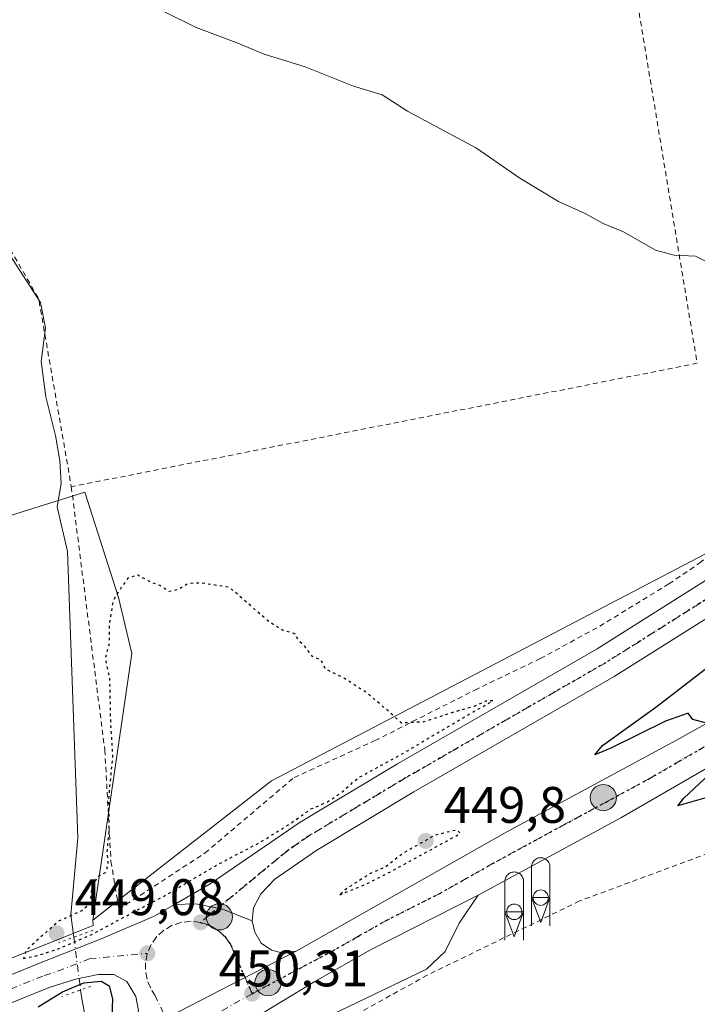
# Model space of a CAD drawing. Units: metres. Extents: x 593489 to 596927, y 4752202 to 4754563.
# Drawn here: x 594518 to 594650, y 4752359 to 4752551 of the extents above; entities that cross this region are included whole.
import ezdxf

# ---------------------------------------------------------------- set-up
doc = ezdxf.new("R2010")
doc.units = ezdxf.units.M
doc.header["$MEASUREMENT"] = 0
for name, pattern in [('DGN Style 2', [1.6480167562047852, 0.988810053722871, -0.6592067024819142]), ('DGN Style 3', [2.307223458686699, 1.648016756204785, -0.6592067024819142]), ('DGN Style 4', [2.6384748266838614, 1.318413404963828, -0.6592067024819142, 0.001648016756204785, -0.6592067024819142]), ('DGN Style 5', [1.1536117293433497, 0.4944050268614355, -0.6592067024819142])]:
    doc.linetypes.add(name, pattern=pattern)
for name, color, linetype, lineweight in [('Alambrada', 7, 'DGN Style 2', 0), ('Arbolado forestal CxS', 92, 'Continuous', 0), ('Carretera de calzada única Cxs', 7, 'Continuous', 13), ('Carretera de calzada única eje', 7, 'DGN Style 4', 0), ('Conducción de hidrocarburos lineal', 6, 'DGN Style 3', 0), ('Corriente natural eje', 4, 'DGN Style 4', 0), ('Corriente natural lineal', 142, 'Continuous', 13), ('Corriente natural lineal oculto', 9, 'DGN Style 4', 13), ('Curva de nivel maestra', 30, 'Continuous', 30), ('Curva de nivel maestra depresión', 30, 'DGN Style 5', 30), ('Curva de nivel normal', 30, 'Continuous', 0), ('Explanada Cxs', 7, 'Continuous', 0), ('Instalación de conservación de carreteras', 7, 'Continuous', 0), ('Matorral CxS', 135, 'Continuous', 0), ('Núcleo urbano CxS', 7, 'Continuous', 0), ('Prado CxS', 92, 'Continuous', 0), ('Puente lineal', 2, 'DGN Style 5', 0), ('Punto de cota en terreno', 7, 'Continuous', 0), ('Punto kilométrico de carretera', 7, 'Continuous', 0), ('Ruta', 7, 'DGN Style 5', 30), ('Rótulo de punto de cota en terreno', 7, 'Continuous', 0), ('Silo Cxs', 1, 'Continuous', 0)]:
    doc.layers.add(name, color=color, linetype=linetype, lineweight=lineweight)
doc.styles.add('Style-Arial', font='txt')

# ---------------------------------------------------------------- blocks, each defined once
blk = doc.blocks.new('*U16')
at = {"layer": 'Prado CxS', "color": 92, "linetype": 'Continuous', "lineweight": 0}
blk.add_polyline3d([(594657.1343, 4752449.9143, 451.1551000000036), (594566.9020999996, 4752402.732899999, 449.5991999999969), (594532.0994999995, 4752375.5209, 449.2436000000016), (594539.6815, 4752427.524900001, 449.9937000000064), (594537.0925000003, 4752438.506899999, 450.1193999999959), (594530.5314999997, 4752459.019099999, 451.0129000000015), (594511.4083000004, 4752453.0089, 452.3080000000046)], dxfattribs=at)
blk = doc.blocks.new('5PATER')
at = {"layer": 'Matorral CxS', "linetype": 'Continuous', "lineweight": 0}
h = blk.add_hatch(color=51, dxfattribs=at)
edge = h.paths.add_edge_path()
edge.add_ellipse((0, 0), major_axis=(-0.1095731443231308, -0.1110710700762829), ratio=0.9994222409660322, start_angle=0, end_angle=360)
blk = doc.blocks.new('5HITCA')
at = {"layer": 'Conducción de hidrocarburos lineal', "linetype": 'Continuous', "lineweight": 0}
h = blk.add_hatch(color=1, dxfattribs=at)
edge = h.paths.add_edge_path()
edge.add_arc((0, 0), 0.2558578010358639, 0, 360)
at = {"layer": 'Conducción de hidrocarburos lineal', "color": 7, "linetype": 'Continuous', "lineweight": 0}
blk.add_circle((0, 0), 0.2558578010358639, dxfattribs=at)
blk = doc.blocks.new('5ICONC')
at = {"layer": 'Corriente natural eje', "color": 14, "linetype": 'Continuous', "lineweight": 0}
for p, q in [((-0.182, 0), (0, -0.485)), ((-0.182, 0), (0, -0.485)), ((-0.182, 0), (-0.182, -0.553)), ((0.181, 0), (0, -0.485)), ((0.181, 0), (0.181, -0.553))]:
    blk.add_line(p, q, dxfattribs=at)
at = {"layer": 'Corriente natural eje', "color": 14, "linetype": 'Continuous', "lineweight": 0, "flags": 128}
blk.add_lwpolyline([(-0.182, 0), (-0.182, 0.597), (-0.179, 0.621), (-0.175, 0.642), (-0.169, 0.663), (-0.16, 0.682), (-0.15, 0.6990000000000002), (-0.139, 0.7130000000000001), (-0.121, 0.732), (-0.103, 0.7460000000000001), (-0.084, 0.758), (-0.064, 0.767), (-0.043, 0.7740000000000001), (-0.024, 0.777), (-0.004, 0.7790000000000001), (0.018, 0.778), (0.044, 0.7740000000000001), (0.069, 0.765), (0.095, 0.752), (0.119, 0.7340000000000001), (0.144, 0.7070000000000001), (0.157, 0.6880000000000001), (0.17, 0.66), (0.177, 0.635), (0.18, 0.614), (0.181, 0.596), (0.181, 0)], close=True, dxfattribs=at)

msp = doc.modelspace()

# ---------------------------------------------------------------- linework, layer by layer
at = {"layer": 'Alambrada', "color": 7, "linetype": 'DGN Style 2', "lineweight": 0, "extrusion": (0.01331961662960647, -0.1021851165560642, 0.9946762235859787), "elevation": -477261.7576366874, "flags": 128}
msp.add_lwpolyline([(1203933.641394658, 4611355.419441539), (1203941.576653563, 4611123.544586551), (1203817.439320015, 4611115.408694826)], dxfattribs=at)
at = {"layer": 'Alambrada', "color": 7, "linetype": 'DGN Style 2', "lineweight": 0, "extrusion": (-0.2768577368595759, -0.1040665483033939, 0.9552590994411994), "elevation": -658739.5511592833, "flags": 128}
msp.add_lwpolyline([(-4239466.17550963, 2129082.883005345), (-4239424.345499197, 2129090.098740707), (-4239387.810621279, 2129082.835333211)], dxfattribs=at)
at = {"layer": 'Alambrada', "color": 7, "linetype": 'DGN Style 2', "lineweight": 0}
for points in [[(594527.8901000004, 4752460.090100001, 452.4557999999961), (594534.4200999998, 4752408.720100001, 470.9300999999978), (594535.6201, 4752386.970100001, 459.0699000000022), (594537.1700999998, 4752377.6801, 453.4156999999978), (594553.9801000003, 4752388.6501, 454.7010000000009), (594571.3300999999, 4752403.370100001, 456.9109999999928), (594587.1001000004, 4752410.5601, 451.2504999999946), (594606.5701000001, 4752420.4101, 451.289300000004), (594619.3701, 4752426.5701, 452.0525000000052), (594630.9401000004, 4752432.880100001, 451.1955000000017), (594644.4200999998, 4752441.130100001, 451.0160999999935), (594650.4501, 4752445.210100001, 451.0564000000013), (594657.0500999996, 4752450.7301, 451.2136000000028), (594662.4600999998, 4752457.600099999, 451.5255999999936), (594665.6501000002, 4752465.050100001, 452.0577999999951), (594667.3300999999, 4752473.6801, 452.7042999999976), (594666.6901000004, 4752482.720100001, 453.5862999999954), (594661.4600999998, 4752500.2401, 455.6116000000038), (594658.7500999998, 4752520.0801, 457.3739999999962), (594658.3901000004, 4752530.7301, 458.4910999999993), (594659.8201000001, 4752542.3301, 459.4431999999942), (594661.7100999998, 4752551.210100001, 460.4520000000048)], [(594568.0500999996, 4752284.5701, 447.3139999999985), (594619.6201, 4752295.840100001, 449.3081999999995), (594651.3000999996, 4752305.520099999, 452.2890999999945), (594657.6901000004, 4752306.800100001, 452.579700000002), (594679.7801000001, 4752313.520099999, 453.6748999999982), (594696.9401000004, 4752315.690099999, 454.1098999999958), (594722.7301000003, 4752320.5601, 451.945000000007), (594716.8201000001, 4752353.9301, 453.8396000000066), (594710.9700999996, 4752387.520099999, 453.1986000000034), (594679.2600999996, 4752389.050100001, 453.5225000000065), (594655.2600999996, 4752389.7601, 452.5503999999929), (594627.0100999996, 4752379.290100001, 452.2198000000063), (594597.3000999996, 4752364.8101, 453.3637000000017), (594579.3701, 4752354.890100001, 453.3580999999977), (594561.6901000004, 4752346.3301, 453.292300000001), (594541.9700999996, 4752336.3301, 450.4869999999937), (594546.5701000001, 4752319.450099999, 453.1291000000056), (594557.1001000004, 4752302.0801, 449.4502999999968), (594568.0500999996, 4752284.5701, 447.3139999999985)]]:
    msp.add_polyline3d(points, dxfattribs=at)
at = {"layer": 'Arbolado forestal CxS', "color": 92, "linetype": 'Continuous', "lineweight": 0}
for points in [[(594532.0994999995, 4752375.5209, 449.2436000000016), (594539.6815, 4752427.524900001, 449.9937000000064), (594537.0925000003, 4752438.506899999, 450.1193999999959), (594530.5314999997, 4752459.019099999, 451.0129000000015), (594511.4083000004, 4752453.0089, 452.3080000000046), (594503.3132999997, 4752466.399700001, 451.9391999999935), (594496.6573000001, 4752499.996300001, 452.3561999999947), (594474.2191000005, 4752509.9735, 453.085699999996), (594446.0050999997, 4752520.710700001, 454.0546999999933), (594434.7496999997, 4752535.181100001, 454.4928999999975), (594423.7128999997, 4752549.3707, 455.2091999999975), (594408.1453, 4752545.3453, 455.9453999999969), (594386.8371000001, 4752538.789100001, 456.8445999999968), (594376.4556999998, 4752531.139900001, 457.1211000000039), (594370.9921000004, 4752521.305299999, 456.9899000000005), (594367.1662999997, 4752456.8345, 455.6837999999989), (594356.0727000004, 4752456.285700001, 455.6245000000054), (594343.3119000001, 4752458.512900001, 455.837400000004), (594332.8448999999, 4752465.160700001, 456.3369999999995), (594318.2887000004, 4752464.1601, 457.0938000000024)], [(594511.4083000004, 4752453.0089, 452.3080000000046), (594530.5314999997, 4752459.019099999, 451.0129000000015), (594537.0925000003, 4752438.506899999, 450.1193999999959), (594539.6815, 4752427.524900001, 449.9937000000064), (594532.0994999995, 4752375.5209, 449.2436000000016), (594532.1573000001, 4752374.488700001, 449.2391000000061), (594520.5566999996, 4752369.9157, 449.8871000000072), (594497.1728999997, 4752360.442100001, 450.8144999999931)], [(594259.6615000004, 4752447.9155, 457.6524000000064), (594260.0088999998, 4752446.523700001, 457.6426000000066), (594263.6697000006, 4752434.8705, 456.8681999999972), (594268.7933, 4752421.016899999, 456.5773000000045), (594273.5733000003, 4752411.1469, 456.3436999999976), (594279.2895000001, 4752402.490300001, 456.2384000000021), (594292.2494999999, 4752386.6305, 455.798299999995), (594305.3960999995, 4752370.3169, 455.3539000000019), (594324.2465000004, 4752349.753500001, 454.2709999999934), (594337.8256999999, 4752338.181500001, 453.9799999999959), (594350.7999, 4752329.785700001, 453.8787000000011), (594360.6224999996, 4752324.9757, 453.7842999999993), (594368.5696999999, 4752322.4999, 453.5993000000017), (594377.1781000001, 4752321.348900001, 453.6598999999987), (594385.4757000003, 4752322.1347, 453.6809000000067), (594392.4621000001, 4752322.8979, 453.2997000000032), (594414.4067000002, 4752327.286699999, 452.4556000000011), (594424.4829000002, 4752330.583699999, 452.3555000000051), (594454.3963000001, 4752342.367900001, 452.0632999999943), (594497.1728999997, 4752360.442100001, 450.8144999999931), (594520.5566999996, 4752369.9157, 449.8871000000072), (594532.1573000001, 4752374.488700001, 449.2391000000061), (594532.0994999995, 4752375.5209, 449.2436000000016)]]:
    msp.add_polyline3d(points, dxfattribs=at)
at = {"layer": 'Carretera de calzada única Cxs', "color": 7, "linetype": 'Continuous', "lineweight": 13, "extrusion": (-0.006526586604915944, -0.003374170054212052, 0.9999730089576088), "elevation": -19465.2292730294, "flags": 128}
msp.add_lwpolyline([(594528.6014014984, 4752313.623784562), (594562.007493324, 4752330.893882871)], dxfattribs=at)
msp.add_lwpolyline([(594528.6014014984, 4752313.623784562), (594562.007493324, 4752330.893882871)], dxfattribs=at)
at = {"layer": 'Carretera de calzada única Cxs', "color": 7, "linetype": 'Continuous', "lineweight": 13}
for points in [[(594548.0100999996, 4752378.630100001, 450.2596000000049), (594554.9801000003, 4752382.6501, 450.499100000001), (594572.5100999996, 4752394.6501, 452.9790999999968), (594591.4801000003, 4752406.040100001, 451.0243000000046), (594630.4600999998, 4752428.4801, 450.9973000000027), (594653.5301000001, 4752443.0101, 451.1150999999954), (594658.7301000003, 4752447.2301, 451.2103999999963), (594662.1700999998, 4752450.9001, 451.3445000000065), (594664.9600999998, 4752455.1601, 451.860400000005), (594667.8901000004, 4752462.0801, 451.9755000000005), (594669.7600999996, 4752468.300100001, 452.4239999999991), (594670.3201000001, 4752475.7601, 453.047900000005), (594669.1700999998, 4752484.800100001, 453.8635000000068), (594664.9600999998, 4752504.940099999, 455.9744000000064), (594663.2600999996, 4752517.9101, 457.2265000000043), (594662.9600999998, 4752528.850099999, 458.334799999997), (594663.5701000001, 4752537.880100001, 459.1692000000039), (594665.6001000004, 4752547.0101, 460.1540999999997), (594670.1901000004, 4752559.470100001, 461.6830000000046)], [(594676.0701000001, 4752557.050100001, 461.5945999999968), (594671.7100999998, 4752545.210100001, 460.2030999999988), (594669.8701, 4752536.970100001, 459.5154000000039), (594669.3000999996, 4752528.7301, 458.6757000000071), (594669.5800999999, 4752518.4101, 457.4167000000016), (594671.2301000003, 4752506.0101, 456.0647999999928), (594675.4200999998, 4752485.840100001, 454.2293999999966), (594676.6901000004, 4752475.9301, 453.2164000000049), (594676.0100999996, 4752467.130100001, 452.570000000007), (594673.8501000004, 4752459.9301, 452.2342999999965), (594670.5701000001, 4752452.170100001, 455.412599999996), (594667.1700999998, 4752446.970100001, 452.8105000000069), (594663.0500999996, 4752442.5701, 451.563599999994), (594657.2100999998, 4752437.840100001, 454.063599999994), (594633.7301000003, 4752423.050100001, 450.9533999999985), (594594.6901000004, 4752400.5701, 450.3659999999945), (594575.7801000001, 4752389.210100001, 450.3276000000042), (594567.5701000001, 4752383.520099999, 450.2786999999954), (594564.8201000001, 4752380.6501, 450.331600000005), (594563.4200999998, 4752377.9301, 450.3806000000041), (594563.1401000004, 4752375.440099999, 450.4274000000005)], [(594571.7301000003, 4752369.520099999, 450.6097000000009), (594612.8300999999, 4752392.7601, 450.5742000000028), (594645.9401000004, 4752410.6801, 450.1025999999983), (594661.2100999998, 4752419.140100001, 451.1875), (594682.3901000004, 4752430.9901, 449.0149999999995), (594732.8000999996, 4752458.7301, 447.147100000002), (594770.0701000001, 4752479.360099999, 444.3457999999956), (594775.2600999996, 4752481.8201, 443.9012999999978), (594782.5301000001, 4752484.540100001, 443.4581000000035), (594789.7600999996, 4752486.4301, 442.8295999999973), (594795.3501000004, 4752487.290100001, 442.4358999999968), (594796.7100999998, 4752487.690099999, 442.3462), (594799.0000999998, 4752488.610099999, 442.1823000000004)], [(594498.3000999996, 4752331.5001, 449.6254999999946), (594521.5000999998, 4752343.9901, 450.3938000000053), (594532.8501000004, 4752349.1801, 450.1803999999975), (594537.1901000004, 4752351.4101, 450.3068999999959), (594538.3251, 4752352.2501, 450.3334000000032), (594571.7301000003, 4752369.520099999, 450.6097000000009), (594612.8300999999, 4752392.7601, 450.5742000000028), (594645.9401000004, 4752410.6801, 450.1025999999983), (594661.2100999998, 4752419.140100001, 451.1875), (594682.3901000004, 4752430.9901, 449.0149999999995), (594732.8000999996, 4752458.7301, 447.147100000002), (594770.0701000001, 4752479.360099999, 444.3457999999956), (594775.2600999996, 4752481.8201, 443.9012999999978), (594782.5301000001, 4752484.540100001, 443.4581000000035), (594789.7600999996, 4752486.4301, 442.8295999999973)], [(594794.3501000004, 4752478.0101, 442.3842000000004), (594786.9401000004, 4752476.4901, 443.1392000000051), (594779.5301000001, 4752474.2501, 443.6898999999976), (594766.9401000004, 4752468.890100001, 444.6502000000037), (594754.5301000001, 4752463.130100001, 445.5531999999948), (594735.3701, 4752452.3301, 446.8785000000062), (594709.0500999996, 4752437.440099999, 448.2112000000052), (594685.6001000004, 4752424.470100001, 449.1609999999928), (594682.0100999996, 4752422.4801, 449.225900000005), (594675.6601, 4752418.970100001, 449.4633000000031), (594635.0500999996, 4752395.520099999, 450.3233999999939), (594607.2600999996, 4752380.4101, 450.8398000000016), (594586.2301000003, 4752369.7601, 450.9872999999934), (594575.3701, 4752363.5801, 450.7140999999974), (594564.6700999998, 4752357.110099999, 450.9140999999945), (594536.9801000003, 4752341.210100001, 450.2073999999994), (594514.5301000001, 4752328.170100001, 450.0169000000024)], [(594857.6700999998, 4752449.270099999, 440.0176999999967), (594838.6901000004, 4752463.7601, 439.0595999999932), (594830.9401000004, 4752469.440099999, 439.5402000000031), (594824.5100999996, 4752473.290100001, 439.8842000000004), (594817.5100999996, 4752475.9301, 440.4502999999968), (594809.5500999996, 4752477.600099999, 441.0841999999975), (594800.8701, 4752478.170100001, 441.8261000000057), (594794.3501000004, 4752478.0101, 442.3842000000004), (594786.9401000004, 4752476.4901, 443.1392000000051), (594779.5301000001, 4752474.2501, 443.6898999999976), (594766.9401000004, 4752468.890100001, 444.6502000000037), (594754.5301000001, 4752463.130100001, 445.5531999999948), (594735.3701, 4752452.3301, 446.8785000000062), (594709.0500999996, 4752437.440099999, 448.2112000000052), (594685.6001000004, 4752424.470100001, 449.1609999999928), (594682.0100999996, 4752422.4801, 449.225900000005), (594675.6601, 4752418.970100001, 449.4633000000031), (594635.0500999996, 4752395.520099999, 450.3233999999939), (594607.2600999996, 4752380.4101, 450.8398000000016)], [(594657.2100999998, 4752437.840100001, 454.063599999994), (594633.7301000003, 4752423.050100001, 450.9533999999985), (594594.6901000004, 4752400.5701, 450.3659999999945), (594575.7801000001, 4752389.210100001, 450.3276000000042), (594567.5701000001, 4752383.520099999, 450.2786999999954), (594564.8201000001, 4752380.6501, 450.331600000005), (594563.4200999998, 4752377.9301, 450.3806000000041), (594563.1401000004, 4752375.440099999, 450.4274000000005), (594557.3501000004, 4752377.690099999, 450.3405000000057), (594552.1901000004, 4752378.7401, 450.2946999999986), (594548.0100999996, 4752378.630100001, 450.2596000000049), (594554.9801000003, 4752382.6501, 450.499100000001), (594572.5100999996, 4752394.6501, 452.9790999999968), (594591.4801000003, 4752406.040100001, 451.0243000000046), (594630.4600999998, 4752428.4801, 450.9973000000027), (594653.5301000001, 4752443.0101, 451.1150999999954)], [(594607.2600999996, 4752380.4101, 450.8398000000016), (594586.2301000003, 4752369.7601, 450.9872999999934), (594575.3701, 4752363.5801, 450.7140999999974), (594564.6700999998, 4752357.110099999, 450.9140999999945), (594536.9801000003, 4752341.210100001, 450.2073999999994)], [(594322.1601, 4752347.590100001, 455.0767999999953), (594336.0301000001, 4752335.770099999, 455.1555999999982), (594349.3201000001, 4752327.170100001, 458.5528000000049), (594359.5100999996, 4752322.1801, 458.4239999999991), (594367.9200999998, 4752319.5601, 457.4790999999968), (594377.1201, 4752318.3301, 456.2859000000026), (594385.7801000001, 4752319.1501, 458.3873000000021), (594392.9200999998, 4752319.9301, 460.8306000000011), (594415.1700999998, 4752324.380100001, 456.1190000000061), (594425.5000999998, 4752327.7601, 453.7293999999966), (594455.5301000001, 4752339.590100001, 454.271900000007), (594498.3201000001, 4752357.670100001, 458.5495999999985), (594521.6700999998, 4752367.130100001, 452.9976000000024), (594534.0500999996, 4752372.0101, 451.9516000000004), (594543.8901000004, 4752376.2501, 450.3307000000059), (594544.6601, 4752376.6801, 450.3267999999953), (594548.0100999996, 4752378.630100001, 450.2596000000049)], [(594498.3201000001, 4752357.670100001, 458.5495999999985), (594521.6700999998, 4752367.130100001, 452.9976000000024), (594534.0500999996, 4752372.0101, 451.9516000000004), (594543.8901000004, 4752376.2501, 450.3307000000059), (594544.6601, 4752376.6801, 450.3267999999953), (594548.0100999996, 4752378.630100001, 450.2596000000049), (594552.1901000004, 4752378.7401, 450.2946999999986), (594557.3501000004, 4752377.690099999, 450.3405000000057), (594563.1401000004, 4752375.440099999, 450.4274000000005), (594563.6901000004, 4752373.210100001, 450.4710000000051), (594564.9401000004, 4752371.050100001, 450.5215000000026), (594566.9401000004, 4752369.6801, 450.5685999999987), (594569.2100999998, 4752369.130100001, 450.600099999996), (594571.7301000003, 4752369.520099999, 450.6097000000009), (594538.3251, 4752352.2501, 450.3334000000032)], [(594563.1401000004, 4752375.440099999, 450.4274000000005), (594557.3501000004, 4752377.690099999, 450.3405000000057), (594552.1901000004, 4752378.7401, 450.2946999999986), (594548.0100999996, 4752378.630100001, 450.2596000000049)], [(594563.1401000004, 4752375.440099999, 450.4274000000005), (594557.3501000004, 4752377.690099999, 450.3405000000057), (594552.1901000004, 4752378.7401, 450.2946999999986), (594548.0100999996, 4752378.630100001, 450.2596000000049)], [(594563.1401000004, 4752375.440099999, 450.4274000000005), (594563.6901000004, 4752373.210100001, 450.4710000000051), (594564.9401000004, 4752371.050100001, 450.5215000000026), (594566.9401000004, 4752369.6801, 450.5685999999987), (594569.2100999998, 4752369.130100001, 450.600099999996), (594571.7301000003, 4752369.520099999, 450.6097000000009)], [(594538.3251, 4752352.2501, 450.3334000000032), (594539.4600999998, 4752353.090100001, 450.3450000000012), (594540.5500999996, 4752354.790100001, 450.3478999999934), (594540.7550999997, 4752356.920100001, 450.3331999999937), (594541.0100999996, 4752357.9301, 450.3306000000011), (594540.4600999998, 4752360.6501, 450.2986999999994), (594538.7301000003, 4752363.600099999, 450.2482000000019), (594536.2100999998, 4752364.970100001, 450.1206999999995), (594533.1401000004, 4752364.970100001, 449.9069000000018), (594528.7301000003, 4752364.0101, 449.8228999999993), (594523.5701000001, 4752362.4101, 449.9504000000015), (594500.2600999996, 4752352.970100001, 451.5437999999995), (594457.4600999998, 4752334.890100001, 451.9526999999944), (594427.2100999998, 4752322.970100001, 452.8224999999948), (594416.4600999998, 4752319.440099999, 453.5662000000011), (594393.6901000004, 4752314.890100001, 455.0592000000034), (594377.0100999996, 4752313.220100001, 454.2881000000052), (594366.8201000001, 4752314.5801, 458.0001000000047), (594357.6201, 4752317.460100001, 454.1863000000012), (594346.8201000001, 4752322.7401, 454.3456000000006), (594332.9801000003, 4752331.690099999, 454.5366000000067), (594318.6201, 4752343.9301, 454.8586000000069)], [(594541.0100999996, 4752357.9301, 450.3306000000011), (594540.4600999998, 4752360.6501, 450.2986999999994), (594538.7301000003, 4752363.600099999, 450.2482000000019), (594536.2100999998, 4752364.970100001, 450.1206999999995), (594533.1401000004, 4752364.970100001, 449.9069000000018), (594528.7301000003, 4752364.0101, 449.8228999999993), (594523.5701000001, 4752362.4101, 449.9504000000015), (594500.2600999996, 4752352.970100001, 451.5437999999995)]]:
    msp.add_polyline3d(points, dxfattribs=at)
at = {"layer": 'Carretera de calzada única eje', "color": 7, "linetype": 'DGN Style 4', "lineweight": 0, "extrusion": (-0.008275792355708482, -0.004699900719346214, 0.999954710071468), "elevation": -26805.49206900818, "flags": 128}
msp.add_lwpolyline([(594546.508267071, 4752287.714038711), (594531.4874208858, 4752279.183944497)], dxfattribs=at)
at = {"layer": 'Carretera de calzada única eje', "color": 7, "linetype": 'DGN Style 4', "lineweight": 0}
for points in [[(594655.3701, 4752440.4301, 452.000199999995), (594643.6401000004, 4752433.020099999, 450.9275000000052), (594632.1001000004, 4752425.7601, 450.9032000000007), (594622.3300999999, 4752420.140100001, 450.9499999999971), (594602.8501000004, 4752408.920100001, 450.5581999999995), (594593.0800999999, 4752403.300100001, 450.5102999999945), (594583.6001000004, 4752397.600099999, 450.4410000000062), (594574.1401000004, 4752391.9301, 450.7130000000034), (594570.0500999996, 4752389.090100001, 450.5917000000045), (594553.1001000004, 4752375.110099999, 450.3212000000058)], [(594681.6763000004, 4752426.4441, 449.1858000000066), (594679.0301000001, 4752424.9801, 449.2617000000028), (594673.7301000003, 4752422.0101, 449.4392999999982), (594668.4401000004, 4752419.050100001, 449.594299999997), (594660.8000999996, 4752414.8201, 449.8157000000065), (594640.5000999998, 4752403.090100001, 450.2455999999948), (594632.2301000003, 4752398.610099999, 450.3723000000027), (594623.9401000004, 4752394.140100001, 450.4870999999985), (594610.0500999996, 4752386.5801, 450.8031000000047), (594604.9101, 4752383.6801, 450.7212), (594599.7600999996, 4752380.770099999, 450.6781999999948), (594589.2600999996, 4752375.460100001, 450.6518999999971), (594584.1201, 4752372.550100001, 450.6628000000055), (594578.6901000004, 4752369.460100001, 450.7084999999934), (594563.1401000004, 4752361.210100001, 450.6352999999945)], [(594553.1001000004, 4752375.110099999, 450.3212000000058), (594551.2301000003, 4752375.3201, 450.3010000000068), (594549.3701, 4752375.130100001, 450.2887999999948), (594547.5701000001, 4752374.550100001, 450.2783000000054), (594545.9401000004, 4752373.590100001, 450.2692999999999), (594544.5500999996, 4752372.3301, 450.2329000000027), (594543.4600999998, 4752370.800100001, 450.2290000000066), (594542.7100999998, 4752369.0701, 450.2351000000053)], [(594563.1401000004, 4752361.210100001, 450.6352999999945), (594559.7100999998, 4752369.0101, 450.5054999999993), (594558.9801000003, 4752370.7401, 450.4670000000042), (594557.8901000004, 4752372.290100001, 450.4281000000047), (594556.5100999996, 4752373.5601, 450.389599999995), (594554.8901000004, 4752374.5101, 450.3534000000073), (594553.1001000004, 4752375.110099999, 450.3212000000058)], [(594510.9600999998, 4752360.050100001, 457.3796000000002), (594522.6201, 4752364.7601, 451.0123000000021), (594525.2100999998, 4752365.5701, 450.6518999999971), (594531.3901000004, 4752368.0101, 450.491200000004), (594542.7100999998, 4752369.0701, 450.2351000000053)], [(594542.7100999998, 4752369.0701, 450.2351000000053), (594542.3501000004, 4752367.220100001, 450.2510000000038), (594542.3901000004, 4752365.340100001, 450.2743000000046), (594542.8000999996, 4752363.5001, 450.3028999999952), (594543.6201, 4752361.800100001, 450.3362999999954), (594544.1401000004, 4752361.020099999, 450.3540000000066), (594548.1201, 4752352.6801, 450.4709000000003)]]:
    msp.add_polyline3d(points, dxfattribs=at)
at = {"layer": 'Corriente natural lineal', "color": 142, "linetype": 'Continuous', "lineweight": 13, "extrusion": (-0.8903274945959874, -0.2074908634662392, 0.4052955636871279), "elevation": -1515215.571025039, "flags": 128}
msp.add_lwpolyline([(-4493396.679952934, 672248.3497541068), (-4493394.942956399, 672247.9199727208), (-4493389.367655843, 672247.3748792614), (-4493389.168285716, 672247.3847423005)], dxfattribs=at)
at = {"layer": 'Corriente natural lineal', "color": 142, "linetype": 'Continuous', "lineweight": 13}
msp.add_polyline3d([(594349.9042999997, 4752796.817100001, 460.1772999999957), (594441.9700999996, 4752632.140100001, 455.1052999999956), (594444.2758, 4752628.2915, 455.0173999999971), (594463.1571000004, 4752596.775, 453.8705000000046), (594475.0701000001, 4752576.890100001, 453.454700000002), (594497.7200999996, 4752538.0101, 452.4660000000004), (594515.8300999999, 4752505.370100001, 451.882500000007), (594521.9001000002, 4752496.0101, 451.6353999999993), (594522.8300999999, 4752491.090100001, 451.5139999999956), (594521.9801000003, 4752484.4901, 451.5127000000066), (594522.9001000002, 4752477.610099999, 451.7179999999935), (594524.8201000001, 4752470.090100001, 451.4692000000068), (594525.6700999998, 4752465.130100001, 451.3267999999953), (594525.9001000002, 4752460.7301, 451.3708999999944), (594525.1052999999, 4752456.152000001, 451.5258999999933), (594527.1540000001, 4752447.4749, 451.2059000000008), (594529.1383999997, 4752391.581599999, 450.3000000000029), (594527.8013000004, 4752376.6171, 449.2526999999973), (594528.3723999998, 4752372.215299999, 449.0316000000021)], dxfattribs=at)
at = {"layer": 'Corriente natural lineal oculto', "color": 9, "linetype": 'DGN Style 4', "lineweight": 13, "extrusion": (-0.00808205538863689, 0.06228717803102134, 0.9980255446799079), "elevation": 291654.988015386, "flags": 128}
msp.add_lwpolyline([(-1201102.254009716, -4627180.200008632), (-1201102.254009716, -4627169.819385548)], dxfattribs=at)
at = {"layer": 'Curva de nivel maestra', "color": 30, "linetype": 'Continuous', "lineweight": 30, "elevation": 450, "flags": 128}
for points in [[(594651.7800000003, 4752413.940099999), (594649.1100000005, 4752414.670100001), (594648.2199999997, 4752415.920100001), (594643.7699999996, 4752414.360099999), (594633.1100000005, 4752409.0601), (594630, 4752407.800100001), (594631.4600000001, 4752409.5801), (594641.8700000001, 4752417.090100001), (594656.0700000003, 4752427.9801)], [(594652.0700000003, 4752399.5101), (594646.1900000004, 4752397.840100001), (594647.3499999996, 4752399.3201), (594652.4100000003, 4752404.110099999)], [(594521.4500000002, 4752358.6601), (594526.1799999997, 4752361.590100001), (594530.3300000001, 4752363.3201), (594533.7199999997, 4752363.6801), (594535.2699999996, 4752362.7401), (594535.9400000004, 4752360.200099999), (594535.7599999999, 4752356.720100001)]]:
    msp.add_lwpolyline(points, dxfattribs=at)
at = {"layer": 'Curva de nivel maestra depresión', "color": 30, "linetype": 'DGN Style 5', "lineweight": 30, "elevation": 450, "flags": 128}
for points in [[(594518.5300000003, 4752368.0801), (594520.9500000002, 4752368.5701), (594524.8399999999, 4752369.7601), (594531.8799999999, 4752372.7501), (594540.7699999996, 4752377.540100001), (594546.4500000002, 4752380.5001), (594556.5999999996, 4752386.4901), (594564.4199999999, 4752390.5801), (594570.4800000006, 4752394.300100001), (594574.6299999999, 4752397.2301), (594577.8600000005, 4752398.640100001), (594580.7000000002, 4752400.550100001), (594583.7599999999, 4752403.270099999), (594592.4100000003, 4752407.970100001), (594606.0899999999, 4752416.0701), (594610.1500000004, 4752418.340100001), (594608.7599999999, 4752418.2401), (594606.4500000002, 4752417.2301), (594602.4699999997, 4752416.120100001), (594596.5499999998, 4752414.200099999), (594592.2800000003, 4752413.9801), (594589.6600000003, 4752416.360099999), (594585.5099999999, 4752419.880100001), (594580.8499999996, 4752422.880100001), (594577.4699999997, 4752424.5001), (594576.5700000003, 4752426.270099999), (594574.9199999999, 4752426.950099999), (594573.4900000002, 4752428.850099999), (594572.2800000003, 4752429.9801), (594571.4800000006, 4752431.420100001), (594569.0800000001, 4752432.090100001), (594567.4500000002, 4752433.0601), (594566.1399999997, 4752434.0101), (594558.7400000002, 4752440.440099999), (594553.2000000002, 4752441.3201), (594550.7400000002, 4752441.210100001), (594548.7400000002, 4752440.020099999), (594546.9600000001, 4752439.6601), (594545.1200000001, 4752440.8201), (594543.2999999998, 4752441.4901), (594540.8600000005, 4752442.860099999), (594538.9199999999, 4752442.2601), (594537.6299999999, 4752440.440099999), (594536.0099999999, 4752437.8201), (594535.25, 4752433.110099999), (594535.2599999999, 4752429.440099999), (594534.4800000006, 4752426.600099999), (594535.3399999999, 4752422.860099999), (594535.5199999996, 4752414.110099999), (594535.9199999999, 4752407.520099999), (594535.1399999997, 4752399.2401), (594535.2199999997, 4752393.290100001), (594534.8200000003, 4752388.9001), (594535.0499999998, 4752386.440099999), (594534.4800000006, 4752384.770099999), (594532.8600000005, 4752383.9301), (594531.8200000003, 4752381.390100001), (594531.4600000001, 4752378.7601), (594530.0700000003, 4752377.450099999), (594525.2999999998, 4752375.280099999), (594519.0899999999, 4752369.6801), (594518.5300000003, 4752368.0801)], [(594580.2400000002, 4752380.5001), (594585.4100000003, 4752382.600099999), (594590.2400000002, 4752385.050100001), (594603.7400000002, 4752392.440099999), (594603.1100000005, 4752393.140100001), (594598.7199999997, 4752392.100099999), (594592.6200000001, 4752388.5801), (594588.9800000006, 4752385.8101), (594586.0700000003, 4752384.5601), (594581.6200000001, 4752381.720100001), (594580.2400000002, 4752380.5001)]]:
    msp.add_lwpolyline(points, dxfattribs=at)
at = {"layer": 'Curva de nivel normal', "color": 30, "linetype": 'Continuous', "lineweight": 0, "elevation": 455, "flags": 128}
msp.add_lwpolyline([(594545.79, 4752552.82), (594552.2599999999, 4752549.630000001), (594560.0099999999, 4752546.699999999), (594565.4800000006, 4752544.430000001), (594573.4800000006, 4752541.949999999), (594582.9199999999, 4752538.230000001), (594588.4900000002, 4752536.52), (594593.4299999997, 4752533.350000001), (594606.9199999999, 4752526.140000001), (594615.3700000001, 4752520.279999999), (594622.9100000003, 4752515.74), (594628.1100000005, 4752513.359999999), (594631.5999999996, 4752511.439999999), (594635.5700000003, 4752509.779999999), (594641.8399999999, 4752506.230000001), (594645.4600000001, 4752505.27), (594649.5899999999, 4752505.039999999), (594656.75, 4752501.390000001)], dxfattribs=at)
at = {"layer": 'Explanada Cxs', "color": 7, "linetype": 'Continuous', "lineweight": 0}
msp.add_polyline3d([(594544.7301000003, 4752342.7301, 450.4333999999944), (594536.9801000003, 4752341.210100001, 450.2073999999994), (594564.6700999998, 4752357.110099999, 450.9140999999945), (594575.3701, 4752363.5801, 450.7140999999974), (594586.2301000003, 4752369.7601, 450.9872999999934), (594607.2600999996, 4752380.4101, 450.8398000000016), (594603.5301000001, 4752374.970100001, 450.6566000000021), (594600.7801000001, 4752369.440099999, 451.6915000000009), (594597.1401000004, 4752366.0101, 452.692200000005), (594559.9801000003, 4752348.090100001, 453.0093999999954)], close=True, dxfattribs=at)
msp.add_polyline3d([(594544.7301000003, 4752342.7301, 450.4333999999944), (594536.9801000003, 4752341.210100001, 450.2073999999994), (594564.6700999998, 4752357.110099999, 450.9140999999945), (594575.3701, 4752363.5801, 450.7140999999974), (594586.2301000003, 4752369.7601, 450.9872999999934), (594607.2600999996, 4752380.4101, 450.8398000000016), (594603.5301000001, 4752374.970100001, 450.6566000000021), (594600.7801000001, 4752369.440099999, 451.6915000000009), (594597.1401000004, 4752366.0101, 452.692200000005), (594559.9801000003, 4752348.090100001, 453.0093999999954), (594544.7301000003, 4752342.7301, 450.4333999999944)], dxfattribs=at)
at = {"layer": 'Núcleo urbano CxS', "color": 7, "linetype": 'Continuous', "lineweight": 0}
for points in [[(594667.3749000002, 4752560.507099999, 461.9094000000041), (594662.7829, 4752548.0415, 460.2782000000007), (594662.6715000002, 4752547.6611, 460.2317999999942), (594660.6414999999, 4752538.531099999, 459.1257000000041), (594660.6157000001, 4752538.400900001, 459.1101999999955), (594660.5768999998, 4752538.0823, 459.0724000000046), (594659.9669000005, 4752529.052300001, 458.3604999999953), (594659.9600999998, 4752528.850099999, 458.347299999994), (594659.9611000001, 4752528.767899999, 458.3417999999947), (594660.2610999999, 4752517.8279, 457.0727000000043), (594660.2855000002, 4752517.520099999, 457.0283000000054), (594661.9855000004, 4752504.550100001, 455.730899999995), (594662.0056999996, 4752504.4191, 455.7207000000053), (594662.0235000001, 4752504.326300001, 455.7136000000028), (594666.2090999996, 4752484.303099999, 453.9020000000019), (594667.3057000004, 4752475.6823, 452.9919999999984), (594666.8145000003, 4752469.1381, 452.4179000000004), (594666.4943000004, 4752467.857100001, 452.3199000000022), (594665.0639000004, 4752463.0997, 451.9410999999964), (594664.9074999997, 4752462.7301, 451.9106000000029), (594658.1102999998, 4752450.955700001, 451.2023999999947), (594657.1343, 4752449.9143, 451.1551000000036), (594566.9020999996, 4752402.732899999, 449.5991999999969), (594532.0994999995, 4752375.5209, 449.2436000000016)], [(594497.1728999997, 4752360.442100001, 450.8144999999931), (594520.5566999996, 4752369.9157, 449.8871000000072), (594532.1573000001, 4752374.488700001, 449.2391000000061), (594532.0994999995, 4752375.5209, 449.2436000000016), (594566.9020999996, 4752402.732899999, 449.5991999999969), (594657.1343, 4752449.9143, 451.1551000000036)], [(594259.6615000004, 4752447.9155, 457.6524000000064), (594260.0088999998, 4752446.523700001, 457.6426000000066), (594263.6697000006, 4752434.8705, 456.8681999999972), (594268.7933, 4752421.016899999, 456.5773000000045), (594273.5733000003, 4752411.1469, 456.3436999999976), (594279.2895000001, 4752402.490300001, 456.2384000000021), (594292.2494999999, 4752386.6305, 455.798299999995), (594305.3960999995, 4752370.3169, 455.3539000000019), (594324.2465000004, 4752349.753500001, 454.2709999999934), (594337.8256999999, 4752338.181500001, 453.9799999999959), (594350.7999, 4752329.785700001, 453.8787000000011), (594360.6224999996, 4752324.9757, 453.7842999999993), (594368.5696999999, 4752322.4999, 453.5993000000017), (594377.1781000001, 4752321.348900001, 453.6598999999987), (594385.4757000003, 4752322.1347, 453.6809000000067), (594392.4621000001, 4752322.8979, 453.2997000000032), (594414.4067000002, 4752327.286699999, 452.4556000000011), (594424.4829000002, 4752330.583699999, 452.3555000000051), (594454.3963000001, 4752342.367900001, 452.0632999999943), (594497.1728999997, 4752360.442100001, 450.8144999999931), (594520.5566999996, 4752369.9157, 449.8871000000072), (594532.1573000001, 4752374.488700001, 449.2391000000061), (594532.0994999995, 4752375.5209, 449.2436000000016)]]:
    msp.add_polyline3d(points, dxfattribs=at)
at = {"layer": 'Prado CxS', "color": 92, "linetype": 'Continuous', "lineweight": 0}
for points in [[(594667.3749000002, 4752560.507099999, 461.9094000000041), (594662.7829, 4752548.0415, 460.2782000000007), (594662.6715000002, 4752547.6611, 460.2317999999942), (594660.6414999999, 4752538.531099999, 459.1257000000041), (594660.6157000001, 4752538.400900001, 459.1101999999955), (594660.5768999998, 4752538.0823, 459.0724000000046), (594659.9669000005, 4752529.052300001, 458.3604999999953), (594659.9600999998, 4752528.850099999, 458.347299999994), (594659.9611000001, 4752528.767899999, 458.3417999999947), (594660.2610999999, 4752517.8279, 457.0727000000043), (594660.2855000002, 4752517.520099999, 457.0283000000054), (594661.9855000004, 4752504.550100001, 455.730899999995), (594662.0056999996, 4752504.4191, 455.7207000000053), (594662.0235000001, 4752504.326300001, 455.7136000000028), (594666.2090999996, 4752484.303099999, 453.9020000000019), (594667.3057000004, 4752475.6823, 452.9919999999984), (594666.8145000003, 4752469.1381, 452.4179000000004), (594666.4943000004, 4752467.857100001, 452.3199000000022), (594665.0639000004, 4752463.0997, 451.9410999999964), (594664.9074999997, 4752462.7301, 451.9106000000029), (594658.1102999998, 4752450.955700001, 451.2023999999947), (594657.1343, 4752449.9143, 451.1551000000036), (594566.9020999996, 4752402.732899999, 449.5991999999969), (594532.0994999995, 4752375.5209, 449.2436000000016)], [(594532.0994999995, 4752375.5209, 449.2436000000016), (594539.6815, 4752427.524900001, 449.9937000000064), (594537.0925000003, 4752438.506899999, 450.1193999999959), (594530.5314999997, 4752459.019099999, 451.0129000000015), (594511.4083000004, 4752453.0089, 452.3080000000046), (594503.3132999997, 4752466.399700001, 451.9391999999935), (594496.6573000001, 4752499.996300001, 452.3561999999947), (594474.2191000005, 4752509.9735, 453.085699999996), (594446.0050999997, 4752520.710700001, 454.0546999999933), (594434.7496999997, 4752535.181100001, 454.4928999999975), (594423.7128999997, 4752549.3707, 455.2091999999975), (594408.1453, 4752545.3453, 455.9453999999969), (594386.8371000001, 4752538.789100001, 456.8445999999968), (594376.4556999998, 4752531.139900001, 457.1211000000039), (594370.9921000004, 4752521.305299999, 456.9899000000005), (594367.1662999997, 4752456.8345, 455.6837999999989), (594356.0727000004, 4752456.285700001, 455.6245000000054), (594343.3119000001, 4752458.512900001, 455.837400000004), (594332.8448999999, 4752465.160700001, 456.3369999999995), (594318.2887000004, 4752464.1601, 457.0938000000024)]]:
    msp.add_polyline3d(points, dxfattribs=at)
at = {"layer": 'Puente lineal', "color": 2, "linetype": 'DGN Style 5', "lineweight": 0, "extrusion": (0.2117083069269791, 0.07781540442479905, 0.9742301348307375), "elevation": 496118.0688683428, "flags": 128}
msp.add_lwpolyline([(4255492.799845621, -2140834.276474429), (4255492.799845621, -2140826.927533161)], dxfattribs=at)
at = {"layer": 'Puente lineal', "color": 2, "linetype": 'DGN Style 5', "lineweight": 0, "extrusion": (-0.02293432525801137, -0.008035089310429398, 0.9997046834264273), "elevation": -51371.31802603074, "flags": 128}
msp.add_lwpolyline([(-4288484.75674636, 2131825.106914568), (-4288484.75674636, 2131819.08662357)], dxfattribs=at)
at = {"layer": 'Ruta', "color": 7, "linetype": 'DGN Style 5', "lineweight": 30}
msp.add_polyline3d([(594655.3701, 4752440.4301, 452.000199999995), (594643.6401000004, 4752433.020099999, 450.9275000000052), (594632.1001000004, 4752425.7601, 450.9032000000007), (594622.3300999999, 4752420.140100001, 450.9499999999971), (594602.8501000004, 4752408.920100001, 450.5581999999995), (594593.0800999999, 4752403.300100001, 450.5102999999945), (594583.6001000004, 4752397.600099999, 450.4410000000062), (594574.1401000004, 4752391.9301, 450.7130000000034), (594570.0500999996, 4752389.090100001, 450.5917000000045), (594553.1001000004, 4752375.110099999, 450.3212000000058), (594554.8901000004, 4752374.5101, 450.3534000000073), (594556.5100999996, 4752373.5601, 450.389599999995), (594557.8901000004, 4752372.290100001, 450.4281000000047), (594558.9801000003, 4752370.7401, 450.4670000000042), (594559.7100999998, 4752369.0101, 450.5054999999993), (594563.1401000004, 4752361.210100001, 450.6352999999945), (594578.6901000004, 4752369.460100001, 450.7084999999934), (594584.1201, 4752372.550100001, 450.6628000000055), (594589.2600999996, 4752375.460100001, 450.6518999999971), (594599.7600999996, 4752380.770099999, 450.6781999999948), (594604.9101, 4752383.6801, 450.7212), (594610.0500999996, 4752386.5801, 450.8031000000047), (594623.9401000004, 4752394.140100001, 450.4870999999985), (594632.2301000003, 4752398.610099999, 450.3723000000027), (594640.5000999998, 4752403.090100001, 450.2455999999948), (594660.8000999996, 4752414.8201, 449.8157000000065)], dxfattribs=at)
at = {"layer": 'Silo Cxs', "color": 1, "linetype": 'Continuous', "lineweight": 0, "flags": 128}
for points, elevation in [([(594619.4318000004, 4752381.438200001), (594619.6923000002, 4752381.4154), (594619.9447999997, 4752381.3477), (594620.1818000004, 4752381.237199999), (594620.3959999997, 4752381.087200001), (594620.5809000004, 4752380.9024), (594620.7308, 4752380.688200001), (594620.8413000006, 4752380.451199999), (594620.909, 4752380.1986), (594620.9318000004, 4752379.938200001), (594620.909, 4752379.6777), (594620.8413000006, 4752379.425100001), (594620.7308, 4752379.188200001), (594620.5807999996, 4752378.973999999), (594620.3958999999, 4752378.789100001), (594620.1818000004, 4752378.6391), (594619.9447999997, 4752378.5286), (594619.6922000004, 4752378.460999999), (594619.4318000004, 4752378.438200001), (594619.1712999997, 4752378.460999999), (594618.9187000003, 4752378.528700001), (594618.6818000004, 4752378.6392), (594618.4676000001, 4752378.789100001), (594618.2827000003, 4752378.973999999), (594618.1327000001, 4752379.188200001), (594618.0221999995, 4752379.425200001), (594617.9545999998, 4752379.6777), (594617.9318000004, 4752379.938200001), (594617.9545999998, 4752380.1987), (594618.0221999995, 4752380.451300001), (594618.1327000001, 4752380.688200001), (594618.2827000003, 4752380.9024), (594618.4676000001, 4752381.087300001), (594618.6818000004, 4752381.237199999), (594618.9188000001, 4752381.3477), (594619.1712999997, 4752381.4154)], 458.3622999999938), ([(594614.2724000001, 4752378.6601), (594614.5329, 4752378.6373), (594614.7854000004, 4752378.569599999), (594615.0224000001, 4752378.459100001), (594615.2366000004, 4752378.3091), (594615.4215000002, 4752378.124299999), (594615.5713999998, 4752377.9101), (594615.6819000002, 4752377.6731), (594615.7495999997, 4752377.420499999), (594615.7724000001, 4752377.1601), (594615.7495999997, 4752376.899599999), (594615.6819000002, 4752376.647), (594615.5713999998, 4752376.4101), (594615.4214000005, 4752376.195900001), (594615.2364999996, 4752376.011), (594615.0224000001, 4752375.861), (594614.7854000004, 4752375.750499999), (594614.5328000003, 4752375.6829), (594614.2724000001, 4752375.6601), (594614.0119000003, 4752375.6829), (594613.7593, 4752375.750600001), (594613.5224000001, 4752375.861099999), (594613.3081999999, 4752376.011), (594613.1233000001, 4752376.195900001), (594612.9732999997, 4752376.4101), (594612.8628000002, 4752376.647100001), (594612.7951999997, 4752376.899599999), (594612.7724000001, 4752377.1601), (594612.7951999997, 4752377.420600001), (594612.8628000002, 4752377.6732), (594612.9732999997, 4752377.9101), (594613.1233000001, 4752378.124299999), (594613.3081999999, 4752378.3092), (594613.5224000001, 4752378.459100001), (594613.7594, 4752378.569599999), (594614.0119000003, 4752378.6373)], 459.3601999999954)]:
    msp.add_lwpolyline(points, close=True, dxfattribs=dict(at, elevation=elevation))
at = {"layer": 'Silo Cxs', "color": 1, "linetype": 'Continuous', "lineweight": 0}
for points in [[(594619.4318000004, 4752381.438200001, 455.2942999999942), (594619.6923000002, 4752381.4154, 455.0831999999937), (594619.9447999997, 4752381.3477, 454.9098999999987), (594620.1818000004, 4752381.237199999, 454.7771999999969), (594620.3959999997, 4752381.087200001, 454.6876000000047), (594620.5809000004, 4752380.9023, 454.6426999999967), (594620.7308, 4752380.688100001, 454.6440000000002), (594620.8413000006, 4752380.451199999, 454.6922999999952), (594620.909, 4752380.1986, 454.7878999999957), (594620.9318000004, 4752379.938100001, 454.9303000000073), (594620.909, 4752379.6777, 455.1178999999975), (594620.8413000006, 4752379.425100001, 455.3476999999984), (594620.7308, 4752379.188100001, 455.6150000000052), (594620.5807999996, 4752378.973999999, 455.913400000005), (594620.3959999997, 4752378.789100001, 456.2348000000056), (594620.1818000004, 4752378.6391, 456.5696000000025), (594619.9447999997, 4752378.5286, 456.9066000000021), (594619.6922000004, 4752378.460899999, 457.2338000000018), (594619.4318000004, 4752378.438200001, 457.5385999999999), (594619.1712999997, 4752378.460999999, 457.809500000003), (594618.9187000003, 4752378.5286, 458.0354999999981), (594618.6818000004, 4752378.6391, 458.2069999999949), (594618.4676000001, 4752378.789100001, 458.3173999999999), (594618.2827000003, 4752378.973999999, 458.3622999999934), (594618.1327000001, 4752379.188200001, 458.3402999999962), (594618.0221999995, 4752379.425200001, 458.252999999997), (594617.9545999998, 4752379.6777, 458.104800000001), (594617.9318000004, 4752379.938200001, 457.902700000006), (594617.9545999998, 4752380.1987, 457.6552999999985), (594618.0223000003, 4752380.451199999, 457.3730999999971), (594618.1327999998, 4752380.688200001, 457.0668000000006), (594618.2827000003, 4752380.9024, 456.7477000000072), (594618.4676000001, 4752381.087300001, 456.4262000000017), (594618.6818000004, 4752381.237199999, 456.1122000000032), (594618.9188000001, 4752381.3477, 455.8141999999935), (594619.1712999997, 4752381.4154, 455.5396000000038), (594619.4318000004, 4752381.438200001, 455.2942999999942)], [(594614.2724000001, 4752378.6601, 457.4098999999987), (594614.5329, 4752378.6373, 457.5997000000062), (594614.7854000004, 4752378.569599999, 457.8285000000033), (594615.0224000001, 4752378.459100001, 458.0884999999981), (594615.2366000004, 4752378.3091, 458.3708999999944), (594615.4215000002, 4752378.124199999, 458.6667000000016), (594615.5713999998, 4752377.91, 458.9667999999947), (594615.6819000002, 4752377.6731, 459.2626000000019), (594615.7495999997, 4752377.420499999, 459.3601999999955), (594615.7724000001, 4752377.16, 459.0139000000054), (594615.7495999997, 4752376.899599999, 458.6420999999973), (594615.6819000002, 4752376.647, 458.2599000000046), (594615.5713999998, 4752376.41, 457.882500000007), (594615.4214000005, 4752376.195900001, 457.5240000000049), (594615.2366000004, 4752376.011, 457.1965000000055), (594615.0224000001, 4752375.861, 456.9100000000035), (594614.7854000004, 4752375.750499999, 456.6719000000012), (594614.5328000003, 4752375.682800001, 456.4867999999988), (594614.2724000001, 4752375.6601, 456.3570999999939), (594614.0119000003, 4752375.6829, 456.2823000000063), (594613.7593, 4752375.750499999, 456.2608999999939), (594613.5224000001, 4752375.861, 456.2902999999933), (594613.3081999999, 4752376.011, 456.3668000000035), (594613.1233000001, 4752376.195900001, 456.4867999999988), (594612.9732999997, 4752376.4101, 456.6465000000026), (594612.8628000002, 4752376.647100001, 456.8426999999938), (594612.7951999997, 4752376.899599999, 457.0717000000004), (594612.7724000001, 4752377.1601, 457.3303000000015), (594612.7951999997, 4752377.420600001, 457.6144000000059), (594612.8629000002, 4752377.6731, 457.5540000000037), (594612.9733999996, 4752377.9101, 457.3703999999998), (594613.1233000001, 4752378.124299999, 457.2372000000032), (594613.3081999999, 4752378.3092, 457.1588000000047), (594613.5224000001, 4752378.459100001, 457.1379000000015), (594613.7594, 4752378.569599999, 457.1742999999988), (594614.0119000003, 4752378.6373, 457.2661999999983), (594614.2724000001, 4752378.6601, 457.4098999999987)]]:
    msp.add_polyline3d(points, dxfattribs=at)

# ---------------------------------------------------------------- block references
at = {"layer": 'Instalación de conservación de carreteras', "color": 7, "linetype": 'Continuous', "lineweight": 0, "xscale": 10, "yscale": 10, "zscale": 10}
for p in [(594619.4318000004, 4752379.938200001), (594614.2724000001, 4752377.1601)]:
    msp.add_blockref('5ICONC', p, dxfattribs=at)
at = {"layer": 'Prado CxS', "color": 92, "linetype": 'Continuous', "lineweight": 0}
msp.add_blockref('*U16', (0, 0), dxfattribs=at)
at = {"layer": 'Punto de cota en terreno', "color": 7, "linetype": 'Continuous', "lineweight": 0, "xscale": 10, "yscale": 10, "zscale": 10}
for p in [(594597, 4752391, 449.8000000000029), (594553.1100000005, 4752375.119999999, 450.3099999999977), (594525, 4752373, 449.0800000000018), (594542.7199999997, 4752369.07, 450.2400000000052), (594563.1399999997, 4752361.210000001, 450.6499999999942)]:
    msp.add_blockref('5PATER', p, dxfattribs=at)
at = {"layer": 'Punto kilométrico de carretera', "color": 7, "linetype": 'Continuous', "lineweight": 0, "xscale": 10, "yscale": 10, "zscale": 10}
for p in [(594631.6399999997, 4752399.4575, 450.3687999999966), (594556.7592000002, 4752376.197000001, 450.3515999999945), (594566.2654999997, 4752363.369200001, 450.6337000000058)]:
    msp.add_blockref('5HITCA', p, dxfattribs=at)

# ---------------------------------------------------------------- texts
at = {"layer": 'Rótulo de punto de cota en terreno', "color": 7, "linetype": 'Continuous', "lineweight": 0, "style": 'Style-Arial'}
for s, p in [('449,8', (594600.5278000003, 4752394.527799999)), ('449,08', (594528.5278000003, 4752376.527799999)), ('450,31', (594556.6377999998, 4752362.6371))]:
    msp.add_text(s, height=7.000000000000002, dxfattribs=at).set_placement(p)

doc.saveas('drawing.dxf')
